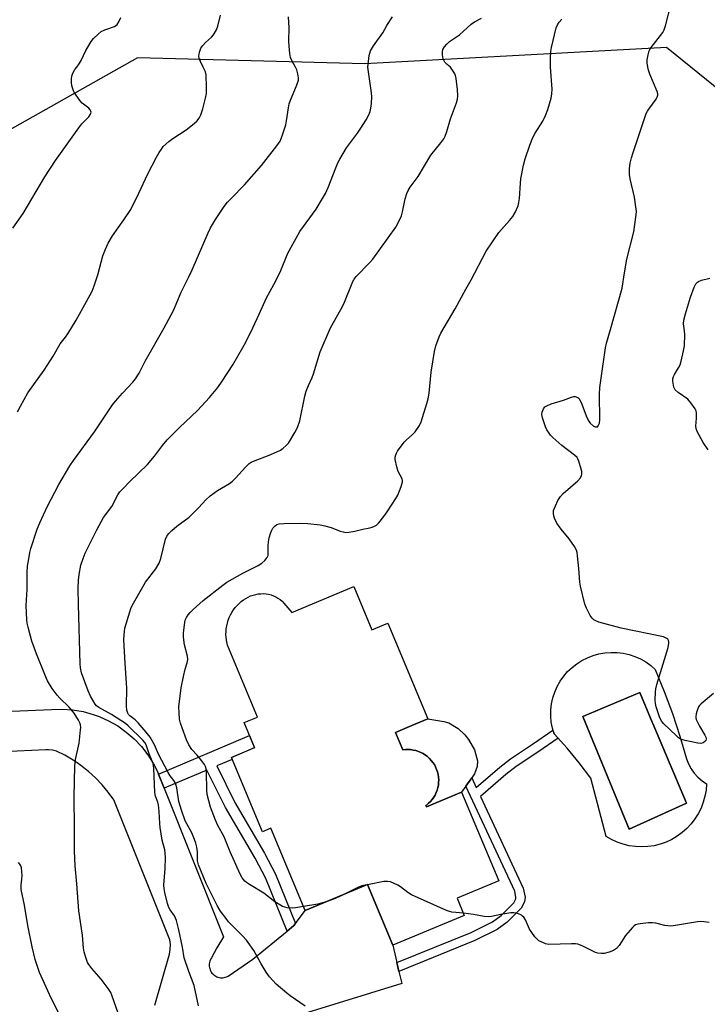
# Model space of a CAD drawing. Units: inches. Extents: x 1255770 to 1261770, y 577450 to 581451.
# Drawn here: x 1260808 to 1261051, y 578669 to 579017 of the extents above; entities that cross this region are included whole.
import ezdxf

# ---------------------------------------------------------------- set-up
doc = ezdxf.new("R2010")
doc.units = ezdxf.units.IN
doc.header["$MEASUREMENT"] = 0
for name, color, linetype in [('BLDG-Footprint', 5, 'Continuous'), ('CULTRL-Pad', 6, 'Continuous'), ('CULTRL-Swimming Pool in Ground', 4, 'Continuous'), ('NTRL-Trees', 3, 'Continuous'), ('TRANS-Non Street Sidewalk', 7, 'Continuous'), ('TRANS-Road', 130, 'Continuous'), ('Undefined', 1, 'Continuous')]:
    doc.layers.add(name, color=color, linetype=linetype)

msp = doc.modelspace()

# ---------------------------------------------------------------- linework, layer by layer
at = {"layer": 'BLDG-Footprint', "elevation": 626.62}
msp.add_lwpolyline([(1260926, 578816.51), (1260932.43, 578801.13), (1260938.09, 578803.5), (1260952.21, 578769.76), (1260946.48, 578767.37), (1260940.72, 578764.96), (1260943.31, 578758.76), (1260944.24, 578758.87), (1260945.17, 578758.91), (1260946.11, 578758.86), (1260947.03, 578758.73), (1260947.95, 578758.53), (1260948.84, 578758.24), (1260949.7, 578757.89), (1260950.53, 578757.45), (1260951.32, 578756.95), (1260952.07, 578756.39), (1260952.76, 578755.76), (1260953.4, 578755.08), (1260953.97, 578754.34), (1260954.49, 578753.56), (1260954.93, 578752.74), (1260955.3, 578751.88), (1260955.6, 578750.99), (1260955.82, 578750.08), (1260955.96, 578749.16), (1260956.02, 578748.22), (1260956, 578747.29), (1260955.9, 578746.36), (1260955.73, 578745.44), (1260955.47, 578744.54), (1260955.14, 578743.67), (1260954.74, 578742.82), (1260954.26, 578742.02), (1260953.72, 578741.26), (1260953.11, 578740.54), (1260952.45, 578739.89), (1260951.73, 578739.28), (1260951.52, 578739.13), (1260951.71, 578738.68), (1260964.12, 578743.87), (1260977.21, 578712.56), (1260962.5, 578706.41), (1260965.05, 578700.32), (1260939.85, 578689.78), (1260930.89, 578711.2), (1260908.91, 578702), (1260896.74, 578731.09), (1260893.8, 578729.86), (1260882.81, 578756.13), (1260891.01, 578759.56), (1260887.31, 578768.4), (1260892.06, 578770.38), (1260881.43, 578795.79), (1260881.07, 578797.57), (1260880.95, 578798.56), (1260880.89, 578799.56), (1260880.91, 578800.57), (1260881, 578801.58), (1260881.16, 578802.58), (1260881.39, 578803.58), (1260881.69, 578804.56), (1260882.06, 578805.53), (1260882.49, 578806.46), (1260882.98, 578807.36), (1260883.53, 578808.22), (1260884.14, 578809.04), (1260884.8, 578809.8), (1260885.5, 578810.52), (1260886.25, 578811.18), (1260887.04, 578811.77), (1260887.86, 578812.3), (1260888.71, 578812.76), (1260889.59, 578813.16), (1260890.48, 578813.47), (1260891.39, 578813.71), (1260892.3, 578813.88), (1260893.22, 578813.96), (1260894.14, 578813.97), (1260895.04, 578813.9), (1260895.93, 578813.75), (1260896.8, 578813.52), (1260897.65, 578813.22), (1260898.47, 578812.84), (1260899.25, 578812.39), (1260899.99, 578811.88), (1260900.69, 578811.29), (1260901.34, 578810.64), (1260904.12, 578807.36)], close=True, dxfattribs=at)
at = {"layer": 'CULTRL-Pad'}
msp.add_lwpolyline([(1260966.6, 578762.46), (1260968.66, 578758.79), (1260969.67, 578754.94), (1260969.64, 578752.96), (1260968.66, 578750.33), (1260967.69, 578748.95), (1260965.6, 578745.98), (1260964.12, 578743.87), (1260951.71, 578738.68), (1260951.53, 578739.13), (1260951.73, 578739.29), (1260952.45, 578739.89), (1260953.12, 578740.54), (1260953.72, 578741.26), (1260954.26, 578742.02), (1260954.74, 578742.82), (1260955.14, 578743.67), (1260955.47, 578744.54), (1260955.73, 578745.44), (1260955.91, 578746.36), (1260956, 578747.29), (1260956.02, 578748.22), (1260955.96, 578749.16), (1260955.82, 578750.08), (1260955.6, 578750.99), (1260955.3, 578751.88), (1260954.93, 578752.74), (1260954.49, 578753.56), (1260953.98, 578754.34), (1260953.4, 578755.08), (1260952.76, 578755.76), (1260952.07, 578756.39), (1260951.32, 578756.95), (1260950.53, 578757.45), (1260949.7, 578757.89), (1260948.84, 578758.24), (1260947.95, 578758.53), (1260947.03, 578758.73), (1260946.11, 578758.86), (1260945.18, 578758.9), (1260944.24, 578758.87), (1260943.31, 578758.76), (1260940.72, 578764.96), (1260946.48, 578767.37), (1260952.21, 578769.76), (1260957.85, 578768.82), (1260959.61, 578768.3), (1260962.86, 578766.31), (1260965.29, 578764.1)], close=True, dxfattribs=at)
for points in [[(1261035.66, 578779.42, 0), (1261038.55, 578771.57, 0), (1261041.17, 578763.62, 0), (1261043.53, 578755.59, 0), (1261044.23, 578753.79, 0), (1261045.14, 578752.1, 0), (1261046.26, 578750.52, 0), (1261047.56, 578749.1, 0), (1261049.02, 578747.84, 0), (1261050.63, 578746.78, 0), (1261050.45, 578744.57, 0), (1261050.07, 578742.4, 0), (1261049.47, 578740.27, 0), (1261048.68, 578738.21, 0), (1261047.69, 578736.23, 0), (1261046.51, 578734.36, 0), (1261045.17, 578732.61, 0), (1261043.65, 578731, 0), (1261042, 578729.54, 0), (1261040.21, 578728.24, 0), (1261038.3, 578727.12, 0), (1261036.3, 578726.19, 0), (1261034.22, 578725.46, 0), (1261032.07, 578724.93, 0), (1261029.88, 578724.6, 0), (1261027.68, 578724.49, 0), (1261025.47, 578724.59, 0), (1261023.28, 578724.9, 0), (1261021.14, 578725.42, 0), (1261019.05, 578726.14, 0), (1261017.04, 578727.06, 0), (1261015.13, 578728.17, 0), (1261009.74, 578748.73, 0), (1261005.68, 578754.17, 0), (1261001.35, 578759.4, 0), (1260996.76, 578764.41, 0), (1260996.17, 578766.47, 0), (1260995.79, 578768.59, 0), (1260995.61, 578770.73, 0), (1260995.65, 578772.88, 0), (1260995.9, 578775.02, 0), (1260996.36, 578777.12, 0), (1260997.02, 578779.16, 0), (1260997.88, 578781.13, 0), (1260998.94, 578783.01, 0), (1261000.17, 578784.77, 0), (1261001.56, 578786.41, 0), (1261003.12, 578787.89, 0), (1261004.81, 578789.22, 0), (1261006.62, 578790.38, 0), (1261008.54, 578791.35, 0), (1261010.54, 578792.13, 0), (1261012.62, 578792.7, 0), (1261014.73, 578793.07, 0), (1261016.88, 578793.23, 0), (1261019.03, 578793.18, 0), (1261021.16, 578792.92, 0), (1261023.26, 578792.44, 0), (1261025.3, 578791.77, 0), (1261027.26, 578790.89, 0), (1261029.13, 578789.83, 0), (1261030.89, 578788.59, 0), (1261032.51, 578787.18, 0)], [(1261043.53, 578739.92, 0), (1261031.64, 578768.1, 0), (1261031.44, 578768.57, 0), (1261027, 578779.1, 0), (1261006.92, 578770.53, 0), (1261023.33, 578730.74, 0)]]:
    msp.add_polyline3d(points, close=True, dxfattribs=at)
at = {"layer": 'CULTRL-Swimming Pool in Ground'}
msp.add_lwpolyline([(1261043.53, 578739.92), (1261023.33, 578730.74), (1261006.92, 578770.53), (1261027, 578779.1), (1261031.44, 578768.57), (1261031.64, 578768.1)], close=True, dxfattribs=at)
at = {"layer": 'NTRL-Trees'}
msp.add_polyline3d([(1261067.21, 578982.09, 0), (1261036.47, 579006.92, 0), (1260929.89, 579001.09, 0), (1260849.67, 579003.3, 0), (1260687.84, 578912.14, 0), (1260611.32, 578866.92, 0), (1260550.94, 578873.46, 0), (1260495.33, 578879.49, 0)], dxfattribs=at)
at = {"layer": 'TRANS-Non Street Sidewalk'}
for points in [[(1260905.42, 578697.47), (1260904.71, 578696.56), (1260902.48, 578694.73), (1260894.98, 578713.31), (1260891.22, 578720.52), (1260880.72, 578738.38), (1260874.17, 578751.63), (1260859.07, 578745.23), (1260857.09, 578750.2), (1260889.23, 578763.82), (1260891.01, 578759.55), (1260882.82, 578756.13), (1260883.11, 578755.42), (1260877.63, 578753.09), (1260884.02, 578740.16), (1260894.5, 578722.33), (1260898.39, 578714.88)], [(1260941.98, 578680.52), (1260941.27, 578683.63), (1260967.52, 578694.29), (1260974.98, 578698.03), (1260978.14, 578700.29), (1260982.53, 578704.72), (1260983.23, 578706.1), (1260983.32, 578706.68), (1260982.88, 578708.91), (1260965.6, 578745.98), (1260967.69, 578748.95), (1260969.28, 578745.54), (1260977.56, 578752.72), (1260981.36, 578755.64), (1260989.09, 578760.74), (1260996.38, 578765.76), (1260996.76, 578764.41), (1260998.17, 578762.88), (1260990.99, 578757.93), (1260983.33, 578752.88), (1260979.71, 578750.09), (1260970.77, 578742.35), (1260985.9, 578709.9), (1260986.53, 578706.75), (1260986.27, 578705.11), (1260985.11, 578702.85), (1260980.19, 578697.89), (1260976.62, 578695.32), (1260968.82, 578691.41)]]:
    msp.add_lwpolyline(points, close=True, dxfattribs=at)
at = {"layer": 'TRANS-Road'}
for points in [[(1260782.79, 578771.45), (1260819.32, 578773.02), (1260823.03, 578773.14), (1260826.74, 578772.89), (1260830.4, 578772.28), (1260833.98, 578771.32), (1260836.05, 578770.58), (1260839.44, 578769.07), (1260842.66, 578767.24), (1260845.69, 578765.09), (1260848.5, 578762.67), (1260851.05, 578759.97), (1260853.33, 578757.04), (1260855.31, 578753.9), (1260856.63, 578751.35), (1260857.09, 578750.2), (1260859.07, 578745.23), (1260880.06, 578692.71), (1260877.63, 578688.86), (1260875.75, 578685.28), (1260875.52, 578684.9), (1260875.33, 578684.51), (1260875.18, 578684.1), (1260875.06, 578683.67), (1260874.99, 578683.24), (1260874.97, 578682.8), (1260874.98, 578682.36), (1260875.04, 578681.92), (1260875.14, 578681.49), (1260875.29, 578681.08), (1260875.47, 578680.68), (1260875.69, 578680.3), (1260875.95, 578679.94), (1260876.24, 578679.61), (1260876.56, 578679.31), (1260876.92, 578679.04), (1260877.29, 578678.81), (1260877.65, 578678.64), (1260878.06, 578678.48), (1260878.48, 578678.36), (1260878.91, 578678.29), (1260879.35, 578678.26), (1260879.8, 578678.27), (1260880.23, 578678.32), (1260880.66, 578678.42), (1260881.08, 578678.56), (1260881.48, 578678.74), (1260881.61, 578678.81), (1260890.32, 578684.78), (1260902.48, 578694.73), (1260904.71, 578696.56), (1260905.42, 578697.47), (1260908.91, 578702), (1260930.25, 578710.93), (1260930.89, 578711.2), (1260939.85, 578689.78), (1260941.27, 578683.63), (1260941.98, 578680.52), (1260942.96, 578676.26), (1260887.69, 578659.16)], [(1260855.78, 578668.57), (1260860.99, 578686.62), (1260861.23, 578688.29), (1260861.26, 578689.97), (1260861.08, 578691.65), (1260841.23, 578741.14), (1260839.26, 578743.86), (1260837.11, 578746.44), (1260834.78, 578748.87), (1260832.3, 578751.14), (1260829.67, 578753.23), (1260828.33, 578754.16), (1260826.9, 578755.14), (1260824.01, 578756.86), (1260821.01, 578758.37), (1260819.6, 578758.63), (1260818.16, 578758.75), (1260817.29, 578758.75), (1260796.94, 578757.88)]]:
    msp.add_lwpolyline(points, dxfattribs=at)
at = {"layer": 'Undefined'}
msp.add_line((1260930.91, 578711.15, 626), (1260930.65, 578711.1, 626), dxfattribs=at)
for points, elevation in [([(1261029.84, 579000), (1261029.66, 579001.44), (1261029.67, 579002.56), (1261030, 579004.31), (1261030.37, 579005.7), (1261030.58, 579006.23), (1261031.02, 579006.93), (1261034.37, 579011.1), (1261035.16, 579012.23), (1261035.68, 579013.2), (1261036.1, 579014.54), (1261038.22, 579022.77)], 628), ([(1260828.21, 579000), (1260829.02, 579001.14), (1260829.71, 579002.28), (1260831.4, 579005.81), (1260832.09, 579007.08), (1260833.28, 579009), (1260834.14, 579010.09), (1260835.76, 579011.66), (1260836.86, 579012.51), (1260838.15, 579013.11), (1260841.47, 579014.31), (1260842.47, 579015.08), (1260843.1, 579015.95), (1260843.74, 579017.49)], 616), ([(1260872.86, 579000), (1260871.87, 579001.99), (1260871.46, 579003.09), (1260871.36, 579003.89), (1260871.59, 579005.32), (1260872.07, 579006.7), (1260872.71, 579007.62), (1260873.66, 579008.68), (1260875.74, 579010.59), (1260876.49, 579011.43), (1260877.52, 579013.18), (1260878.05, 579014.51), (1260878.97, 579018.36)], 618), ([(1260905.43, 579000), (1260904.23, 579002.12), (1260903.7, 579003.44), (1260903.45, 579004.83), (1260903.18, 579007.38), (1260903.1, 579009.11), (1260903.25, 579013.87), (1260903.02, 579017.76)], 620), ([(1260931.02, 579000), (1260931.48, 579004.11), (1260931.67, 579004.96), (1260931.99, 579005.76), (1260933.05, 579007.51), (1260936.29, 579012.07), (1260937.72, 579014.69), (1260939.68, 579017.77)], 622), ([(1260960.14, 579000), (1260959.01, 579000.94), (1260958.22, 579001.72), (1260957.91, 579002.18), (1260957.61, 579002.94), (1260957.36, 579004.33), (1260957.33, 579005.44), (1260957.52, 579006.21), (1260958.02, 579007.1), (1260958.84, 579008.09), (1260959.85, 579009.05), (1260963.33, 579011.42), (1260967.54, 579015.18), (1260968.7, 579015.94), (1260971.14, 579017.27)], 624), ([(1260995.56, 579000), (1260995.45, 579003.07), (1260995.62, 579005.45), (1260995.82, 579006.92), (1260997.55, 579013.81), (1260997.98, 579014.87), (1260998.56, 579015.84), (1260999.49, 579016.96)], 626), ([(1260805.61, 578943.07), (1260809.28, 578948.29), (1260816.95, 578961.25), (1260820.72, 578966.94), (1260828.92, 578978.57), (1260830.03, 578979.9), (1260832.46, 578982.46), (1260833.1, 578983.37), (1260833.25, 578984.04), (1260833.17, 578984.46), (1260832.96, 578984.87), (1260832.4, 578985.45), (1260830.14, 578987.25), (1260829.37, 578988.08), (1260827.41, 578990.87), (1260827.02, 578991.62), (1260826.65, 578992.69), (1260826.46, 578993.51), (1260826.37, 578994.39), (1260826.37, 578995.86), (1260826.46, 578996.73), (1260826.7, 578997.53), (1260826.97, 578998.14), (1260827.55, 578999.1), (1260828.21, 579000)], 616), ([(1260807.24, 578878.17), (1260808.27, 578880.25), (1260810.96, 578884.93), (1260816.64, 578892.92), (1260819.85, 578897.88), (1260822.32, 578902.2), (1260824.25, 578904.55), (1260825.09, 578905.76), (1260827.97, 578910.62), (1260831.64, 578917.16), (1260833.59, 578920.83), (1260834.37, 578922.72), (1260835.68, 578926.57), (1260837.42, 578933.31), (1260838.33, 578935.7), (1260839.23, 578937.78), (1260840.8, 578940.42), (1260844.81, 578946.04), (1260847.26, 578949.72), (1260850.16, 578955.4), (1260853.27, 578962.25), (1260856.36, 578968.16), (1260857.34, 578969.87), (1260858.09, 578971.03), (1260858.76, 578971.91), (1260860.66, 578973.74), (1260862.07, 578974.8), (1260866.78, 578977.85), (1260869.09, 578979.57), (1260870.62, 578980.86), (1260871.39, 578981.92), (1260871.96, 578983.18), (1260872.72, 578985.3), (1260873.69, 578988.98), (1260874, 578990.7), (1260874.02, 578992.78), (1260873.89, 578997.26), (1260873.64, 578998.29), (1260872.86, 579000)], 618), ([(1260842.86, 578665.8), (1260840.72, 578671.73), (1260840.17, 578673.06), (1260839.25, 578674.52), (1260836.86, 578677.77), (1260833.47, 578681.53), (1260832.44, 578682.9), (1260832.03, 578683.66), (1260831.62, 578684.75), (1260830.84, 578687.3), (1260830.52, 578688.73), (1260830.2, 578693.33), (1260828.92, 578701.96), (1260828.26, 578711.42), (1260827.66, 578717.76), (1260827.37, 578723.1), (1260827.38, 578731.24), (1260827.25, 578742.06), (1260827.5, 578753.16), (1260827.78, 578755.41), (1260829.04, 578761.16), (1260829.53, 578765.84), (1260829.58, 578766.72), (1260829.52, 578767.57), (1260829.29, 578768.34), (1260828.83, 578769.32), (1260827.25, 578771.75), (1260825.48, 578773.81), (1260822.19, 578777.09), (1260821.22, 578778.16), (1260819.5, 578780.51), (1260817.83, 578783.21), (1260816.89, 578785.35), (1260813.94, 578792.72), (1260812.33, 578797.2), (1260811.8, 578798.91), (1260811, 578802.11), (1260810.7, 578803.58), (1260810.58, 578804.75), (1260810.35, 578809.76), (1260810.67, 578815.39), (1260810.63, 578821.55), (1260810.79, 578823.72), (1260811.21, 578826.26), (1260811.63, 578828.52), (1260811.97, 578829.93), (1260814.23, 578836.75), (1260815.13, 578838.95), (1260817.72, 578844.59), (1260821.85, 578852.58), (1260825.76, 578859.09), (1260827.04, 578861.06), (1260834.4, 578871.11), (1260840.83, 578880.67), (1260841.92, 578882.01), (1260844.4, 578884.79), (1260848.03, 578888.65), (1260848.92, 578889.84), (1260850.2, 578891.84), (1260852.35, 578896.08), (1260859.08, 578907.9), (1260862.37, 578914.04), (1260865.06, 578920.45), (1260867.92, 578926.1), (1260868.99, 578928.4), (1260874.55, 578941.4), (1260875.45, 578943.16), (1260877.16, 578946.11), (1260880.28, 578950.7), (1260881.44, 578952.27), (1260882.68, 578953.62), (1260887.43, 578958.39), (1260893.49, 578965.27), (1260898.87, 578972.2), (1260900.02, 578973.87), (1260900.79, 578975.73), (1260902.07, 578979.57), (1260902.32, 578980.99), (1260902.94, 578985.58), (1260903.22, 578987), (1260903.7, 578988.34), (1260905.84, 578993.42), (1260906.47, 578995.32), (1260906.52, 578996.15), (1260906.3, 578997.57), (1260905.89, 578998.98), (1260905.43, 579000)], 620), ([(1260871.18, 578668.3), (1260869.71, 578675.57), (1260867.77, 578680.49), (1260866.12, 578685.25), (1260865.49, 578689.1), (1260864.19, 578695.22), (1260863.37, 578698.55), (1260863.11, 578699.36), (1260862.76, 578700.11), (1260861.14, 578702.31), (1260860.68, 578703.14), (1260860.24, 578704.56), (1260859.32, 578708.35), (1260859.01, 578709.81), (1260858.93, 578710.98), (1260859.46, 578716.9), (1260859.51, 578720.64), (1260859.46, 578722.35), (1260859.27, 578723.5), (1260858.4, 578726.92), (1260857.66, 578731.32), (1260857.5, 578732.76), (1260857.29, 578737.03), (1260857.01, 578739.39), (1260856.81, 578740.25), (1260856.01, 578742.48), (1260855.76, 578743.66), (1260855.42, 578752.3), (1260855.33, 578753.18), (1260855.12, 578754.02), (1260853.73, 578757.39), (1260852.66, 578760.6), (1260852.24, 578761.36), (1260851.48, 578762.23), (1260846.3, 578767.3), (1260845.39, 578768.1), (1260840.46, 578771.25), (1260835.98, 578773.76), (1260835.2, 578774.36), (1260834.66, 578774.98), (1260832.99, 578777.76), (1260832.18, 578779.65), (1260829.91, 578786), (1260829.53, 578787.73), (1260829.37, 578789.19), (1260828.75, 578810.17), (1260828.74, 578815.77), (1260828.8, 578818.71), (1260829.03, 578820.76), (1260829.61, 578823.98), (1260830.4, 578826.41), (1260831.21, 578828.27), (1260835.25, 578836.52), (1260836.89, 578839.61), (1260837.66, 578840.83), (1260840.57, 578844.8), (1260842.74, 578848.88), (1260843.44, 578849.92), (1260844.42, 578851.02), (1260846.91, 578853.53), (1260853.15, 578859.61), (1260855.69, 578862.55), (1260858.5, 578866.36), (1260860.13, 578868.27), (1260864.45, 578872.65), (1260870.86, 578878.62), (1260875.06, 578883.24), (1260877.98, 578886.76), (1260879.59, 578889.02), (1260883.26, 578894.84), (1260886.9, 578900.97), (1260887.89, 578902.81), (1260890.42, 578907.87), (1260892.57, 578912.75), (1260895.22, 578918.45), (1260897.81, 578923.2), (1260899.98, 578927.6), (1260902.78, 578934.21), (1260905.65, 578939.61), (1260906.98, 578941.86), (1260912.72, 578949.76), (1260915.04, 578953.55), (1260916.03, 578955.35), (1260917.02, 578957.45), (1260919.66, 578964.36), (1260920.43, 578966.22), (1260921.07, 578967.5), (1260923.43, 578971.42), (1260927.33, 578976.67), (1260928.49, 578978.36), (1260930.44, 578981.37), (1260931.26, 578982.94), (1260931.8, 578984.31), (1260932.1, 578985.43), (1260932.28, 578987.14), (1260932.39, 578989.44), (1260932.27, 578990.89), (1260931.02, 579000)], 622), ([(1260908.87, 578668.19), (1260903.54, 578671.89), (1260902.39, 578672.78), (1260898.66, 578676.06), (1260896.29, 578678.62), (1260895.09, 578680.23), (1260893.3, 578683.14), (1260890.71, 578687.91), (1260888.78, 578690.68), (1260888.09, 578691.57), (1260886.74, 578693.05), (1260881.8, 578698.06), (1260880.91, 578699.17), (1260879.01, 578701.81), (1260877.83, 578703.74), (1260873.86, 578711.58), (1260871.18, 578718.13), (1260870.82, 578719.54), (1260870.78, 578722.74), (1260870.56, 578724.44), (1260870.28, 578725.83), (1260869.81, 578727.16), (1260868.81, 578729.5), (1260866.51, 578733.72), (1260865.13, 578737.46), (1260864.26, 578740.53), (1260863.49, 578745.37), (1260863.04, 578746.97), (1260862.48, 578747.9), (1260861.17, 578749.65), (1260860.48, 578750.79), (1260857.09, 578757.3), (1260855.61, 578760.59), (1260854.08, 578763.29), (1260852.75, 578765.02), (1260849.83, 578768.31), (1260848.79, 578769.35), (1260846.89, 578770.8), (1260846.43, 578771.32), (1260846.2, 578771.79), (1260845.9, 578772.83), (1260845.72, 578774.2), (1260845.85, 578780.53), (1260845.28, 578789.41), (1260844.86, 578797.71), (1260844.88, 578799.47), (1260845.17, 578801.74), (1260846.93, 578807.58), (1260847.31, 578808.67), (1260847.81, 578809.74), (1260852.45, 578818.02), (1260856.07, 578822.78), (1260857.3, 578824.71), (1260857.85, 578826.37), (1260859.57, 578833.22), (1260860.03, 578834.29), (1260860.69, 578835.25), (1260861.72, 578836.27), (1260863.52, 578837.78), (1260867.9, 578841.03), (1260871.27, 578844.39), (1260873.75, 578847.12), (1260875.32, 578848.51), (1260877.94, 578850.37), (1260882.13, 578852.91), (1260883.22, 578853.69), (1260884.25, 578854.73), (1260887.75, 578858.71), (1260889.05, 578859.89), (1260889.79, 578860.38), (1260890.59, 578860.76), (1260896.18, 578862.89), (1260898.84, 578864.03), (1260900.12, 578864.67), (1260901.07, 578865.32), (1260902.17, 578866.28), (1260902.94, 578867.13), (1260905.24, 578870.89), (1260906.15, 578872.69), (1260906.93, 578875.02), (1260908.79, 578883.76), (1260909.23, 578885.45), (1260909.99, 578887.53), (1260911.28, 578890.31), (1260911.79, 578891.6), (1260914.2, 578899.34), (1260917.84, 578907.87), (1260921.43, 578914.31), (1260922.48, 578916.34), (1260925.65, 578924.2), (1260926.2, 578925.11), (1260926.91, 578926), (1260931.58, 578930.84), (1260932.75, 578932.14), (1260940.83, 578943.39), (1260942.17, 578945.89), (1260942.83, 578947.46), (1260943.19, 578948.83), (1260944.13, 578953.44), (1260944.74, 578955.31), (1260945.2, 578956.34), (1260945.97, 578957.57), (1260948.75, 578961.29), (1260953.27, 578968.86), (1260956.81, 578973.18), (1260957.81, 578974.61), (1260958.35, 578975.64), (1260958.95, 578977.29), (1260960.19, 578981.71), (1260962.25, 578987.33), (1260962.61, 578988.7), (1260962.76, 578989.79), (1260962.61, 578992.13), (1260962.17, 578995.94), (1260961.95, 578997.08), (1260961.76, 578997.62), (1260961.42, 578998.21), (1260960.14, 579000)], 624), ([(1260908.32, 578703.41), (1260905.4, 578702.93), (1260904.22, 578702.83), (1260902.54, 578703.01), (1260900.9, 578703.47), (1260899.87, 578704.01), (1260898.11, 578705.09), (1260894.24, 578708.13), (1260889.25, 578711.16), (1260888.16, 578711.91), (1260887.52, 578712.45), (1260886.61, 578713.57), (1260885.89, 578714.84), (1260882.38, 578722.73), (1260880.29, 578728.05), (1260878.05, 578732.1), (1260877.21, 578733.93), (1260875.4, 578738.48), (1260874.28, 578743.06), (1260874.1, 578744.51), (1260873.97, 578750.93), (1260873.87, 578752.06), (1260873.68, 578752.87), (1260873.29, 578753.62), (1260872.25, 578755.04), (1260870.76, 578756.86), (1260868.81, 578758.95), (1260867.74, 578760.51), (1260866.94, 578762.35), (1260865.38, 578766.51), (1260864.83, 578768.19), (1260864.53, 578769.59), (1260864.33, 578771.82), (1260864.28, 578774), (1260865.05, 578780.65), (1260865.88, 578784.73), (1260866.53, 578787.33), (1260867.23, 578789.55), (1260867.4, 578790.67), (1260867.26, 578791.83), (1260866.25, 578795.89), (1260865.87, 578798.61), (1260865.91, 578800.03), (1260866.11, 578802.03), (1260866.33, 578803.74), (1260866.53, 578804.57), (1260866.97, 578805.58), (1260867.55, 578806.47), (1260868.21, 578807.31), (1260869.27, 578808.37), (1260872.79, 578811.55), (1260879.75, 578817.01), (1260881.21, 578817.97), (1260886.9, 578821.15), (1260892.27, 578823.89), (1260893.5, 578824.68), (1260894.56, 578825.64), (1260895.44, 578826.74), (1260895.75, 578827.47), (1260895.83, 578828.27), (1260895.8, 578830.81), (1260895.91, 578832.29), (1260896.17, 578833.72), (1260896.75, 578835.62), (1260897.06, 578836.4), (1260897.47, 578837.11), (1260898.22, 578837.9), (1260898.87, 578838.36), (1260899.64, 578838.63), (1260901.36, 578838.78), (1260906.92, 578838.92), (1260909.81, 578838.72), (1260914.14, 578838.25), (1260915.84, 578837.96), (1260918.01, 578837.35), (1260921.23, 578836.09), (1260922.31, 578835.75), (1260923.14, 578835.62), (1260924.3, 578835.68), (1260926.35, 578835.99), (1260929.2, 578836.71), (1260931.75, 578837.21), (1260932.58, 578837.44), (1260933.36, 578837.77), (1260934.06, 578838.22), (1260934.87, 578839), (1260936.68, 578841.2), (1260937.86, 578842.83), (1260940.84, 578847.53), (1260941.56, 578848.8), (1260942.72, 578851.81), (1260943.19, 578853.46), (1260943.22, 578854), (1260943.08, 578854.58), (1260941.68, 578857.17), (1260941.18, 578858.81), (1260940.69, 578861.36), (1260940.69, 578862.21), (1260940.86, 578863.05), (1260941.07, 578863.59), (1260941.5, 578864.35), (1260943.83, 578867.44), (1260944.63, 578868.27), (1260946.7, 578870.04), (1260947.67, 578871.17), (1260949.24, 578873.35), (1260949.87, 578874.67), (1260951.87, 578881.15), (1260952.32, 578882.85), (1260952.61, 578884.84), (1260953.4, 578892.2), (1260954.55, 578899.52), (1260954.99, 578901.5), (1260956.14, 578904.67), (1260956.8, 578905.95), (1260961.86, 578914.63), (1260965.63, 578921.57), (1260967.52, 578924.85), (1260972.76, 578935.02), (1260977.31, 578941.57), (1260980.99, 578945.75), (1260982.16, 578947.22), (1260983, 578948.66), (1260984.05, 578950.99), (1260984.35, 578952.11), (1260984.57, 578953.55), (1260984.89, 578959.03), (1260985.04, 578960.47), (1260986.02, 578965.3), (1260986.61, 578967.53), (1260988.2, 578972.45), (1260989.32, 578975.15), (1260990.14, 578976.67), (1260992.78, 578980.92), (1260993.75, 578982.84), (1260994.55, 578985.07), (1260995.79, 578989.07), (1260995.99, 578990.49), (1260996.05, 578992.2), (1260995.56, 579000)], 626), ([(1261053.07, 578778.67), (1261048.72, 578775.08), (1261048.12, 578774.46), (1261047.8, 578773.98), (1261047.15, 578772.33), (1261046.92, 578771.47), (1261046.79, 578770.62), (1261046.83, 578770.07), (1261046.98, 578769.53), (1261048.1, 578767.17), (1261050.06, 578763.96), (1261050.5, 578763), (1261050.54, 578762.55), (1261050.36, 578762.13), (1261050.03, 578761.76), (1261049.39, 578761.29), (1261048.63, 578761.05), (1261047.49, 578761.13), (1261043.11, 578762.05), (1261042.26, 578762.27), (1261041.46, 578762.59), (1261040.74, 578763.08), (1261039.86, 578763.86), (1261035.55, 578767.98), (1261034.78, 578768.85), (1261034.34, 578769.59), (1261034.02, 578770.4), (1261032.84, 578774.03), (1261032.55, 578775.16), (1261032.45, 578776.31), (1261032.57, 578779.24), (1261032.7, 578780.39), (1261033.06, 578781.83), (1261037.04, 578794.98), (1261037.31, 578796.44), (1261037.32, 578796.99), (1261037.2, 578797.46), (1261036.97, 578797.84), (1261036.62, 578798.16), (1261036.17, 578798.41), (1261035.37, 578798.69), (1261020.44, 578801.82), (1261012.54, 578803.93), (1261011.46, 578804.34), (1261010.8, 578804.75), (1261010.22, 578805.26), (1261009.57, 578806.22), (1261008.24, 578808.87), (1261007.68, 578810.24), (1261006.09, 578816.61), (1261005.86, 578818.05), (1261005.52, 578822.88), (1261005.07, 578827.3), (1261004.9, 578828.46), (1261004.68, 578829.3), (1261003.98, 578830.59), (1261002.1, 578833.28), (1260999.29, 578836.72), (1260997.77, 578838.84), (1260996.89, 578840.64), (1260996.64, 578841.46), (1260996.54, 578842.27), (1260996.61, 578843.35), (1260996.87, 578844.17), (1260998.14, 578846.82), (1260999.03, 578848.32), (1261000.03, 578849.37), (1261005.12, 578853.83), (1261006.05, 578854.94), (1261006.43, 578855.7), (1261006.57, 578856.23), (1261006.54, 578857.07), (1261006.36, 578857.93), (1261005.54, 578860.8), (1261005.2, 578861.6), (1261004.88, 578862.07), (1261004.02, 578862.86), (1260999.48, 578866.29), (1260996.32, 578869.19), (1260995.54, 578870.01), (1260995.01, 578870.69), (1260994.24, 578871.88), (1260993.73, 578872.93), (1260992.68, 578876.08), (1260992.45, 578877.22), (1260992.53, 578878.03), (1260993.05, 578879.29), (1260993.53, 578879.93), (1260994.19, 578880.36), (1260995.74, 578880.98), (1261000.04, 578882.28), (1261002.93, 578883.43), (1261003.72, 578883.6), (1261004.21, 578883.58), (1261005.12, 578883.29), (1261005.5, 578882.98), (1261005.8, 578882.53), (1261006.28, 578881.48), (1261008.37, 578876.24), (1261009.03, 578874.88), (1261009.52, 578874.15), (1261010.57, 578873.29), (1261011.25, 578872.95), (1261011.67, 578872.85), (1261012.05, 578872.95), (1261012.36, 578873.26), (1261012.79, 578874.18), (1261012.91, 578875.42), (1261012.81, 578884.33), (1261012.87, 578886.84), (1261014.9, 578900.79), (1261015.31, 578902.49), (1261016.64, 578907.27), (1261020.83, 578921.94), (1261021.65, 578927.31), (1261022.51, 578932.1), (1261024.97, 578941.75), (1261025.65, 578946.96), (1261025.83, 578948.99), (1261025.69, 578950.68), (1261025.12, 578954.05), (1261023.65, 578960.57), (1261023.42, 578962), (1261023.42, 578964.06), (1261023.63, 578966.1), (1261024.08, 578967.95), (1261024.65, 578969.8), (1261029.34, 578983.61), (1261029.71, 578984.41), (1261030.18, 578985.14), (1261032.85, 578988.64), (1261033.2, 578989.34), (1261033.38, 578990.05), (1261033.38, 578990.56), (1261033.17, 578991.36), (1261030.56, 578997.53), (1261030.08, 578998.93), (1261029.84, 579000)], 628), ([(1261051.18, 578864.76), (1261049.48, 578867.36), (1261047.32, 578871.23), (1261046.93, 578872.31), (1261046.84, 578873.18), (1261047.08, 578876.02), (1261047.11, 578877.71), (1261046.98, 578878.51), (1261046.63, 578879.27), (1261045.1, 578881.41), (1261043.95, 578882.72), (1261040.6, 578885.04), (1261039.56, 578885.97), (1261039.27, 578886.43), (1261039.08, 578886.97), (1261038.76, 578889.01), (1261038.76, 578889.89), (1261038.96, 578890.66), (1261039.34, 578891.42), (1261040.74, 578893.71), (1261041.25, 578894.77), (1261041.65, 578896.15), (1261042.52, 578899.81), (1261042.8, 578901.5), (1261042.92, 578905.51), (1261042.85, 578906.76), (1261042.5, 578909.3), (1261042.54, 578910.55), (1261043.14, 578912.81), (1261045, 578918.71), (1261046.2, 578922.24), (1261046.54, 578922.97), (1261046.84, 578923.4), (1261047.38, 578923.98), (1261047.8, 578924.29), (1261048.82, 578924.69), (1261051.77, 578925.38)], 630), ([(1260822.78, 578663.9), (1260819.12, 578671), (1260815.01, 578680.14), (1260813.54, 578684.69), (1260812.45, 578689.18), (1260810.94, 578696.75), (1260809.75, 578703.9), (1260808.61, 578709.43), (1260808.5, 578710.25), (1260808.5, 578711.04), (1260808.81, 578713.09), (1260808.89, 578714.24), (1260808.85, 578715.96), (1260808.72, 578717.09), (1260808.49, 578717.78), (1260808.13, 578718.36), (1260807.56, 578718.93)], 618), ([(1260930.65, 578711.1), (1260928.83, 578710.69), (1260927.73, 578710.31), (1260921.76, 578707.38)], 626), ([(1260964.75, 578701.03), (1260960.71, 578701.46), (1260959.86, 578701.66), (1260958.76, 578702.08), (1260946.38, 578707.62), (1260945.13, 578708.39), (1260942.55, 578710.36), (1260941.57, 578711.01), (1260940.31, 578711.62), (1260939, 578712.11), (1260937.94, 578712.33), (1260936.64, 578712.29), (1260930.91, 578711.15)], 626), ([(1260921.76, 578707.38), (1260918.82, 578706.01), (1260916.64, 578705.23)], 626), ([(1260916.64, 578705.23), (1260913.36, 578704.28), (1260908.32, 578703.41)], 626), ([(1261051.59, 578697.75), (1261049.62, 578698.07), (1261048.5, 578698.1), (1261047.38, 578697.99), (1261039.71, 578696.73), (1261037.99, 578696.54), (1261036.93, 578696.59), (1261035.88, 578696.75), (1261032.72, 578697.53), (1261031.57, 578697.73), (1261030.11, 578697.69), (1261027.16, 578697.37), (1261026.3, 578697.22), (1261025.5, 578696.95), (1261025.05, 578696.64), (1261024.44, 578696.06), (1261022, 578693.15), (1261019.81, 578689.61), (1261018.78, 578688.57), (1261017.79, 578687.94), (1261016.17, 578687.32), (1261014.49, 578686.86), (1261013.35, 578686.78), (1261012.22, 578686.93), (1261011.41, 578687.22), (1261006.69, 578689.57), (1261005.1, 578690.17), (1261004.28, 578690.27), (1261002.88, 578690.29), (1260994.88, 578690.06), (1260993.77, 578690.27), (1260992.17, 578690.94), (1260991.42, 578691.35), (1260990.74, 578691.86), (1260989.97, 578692.75), (1260988.92, 578694.21), (1260988.14, 578695.47), (1260986.64, 578698.68), (1260986.06, 578699.66), (1260985.67, 578700.04), (1260985.22, 578700.35), (1260984.22, 578700.83), (1260983.43, 578701.11), (1260982.61, 578701.24), (1260981.45, 578701.17), (1260977.95, 578700.61), (1260974.63, 578699.89), (1260973.47, 578699.77), (1260972.07, 578699.88), (1260968.35, 578700.66), (1260964.75, 578701.03)], 626)]:
    msp.add_lwpolyline(points, dxfattribs=dict(at, elevation=elevation))

doc.saveas('drawing.dxf')
